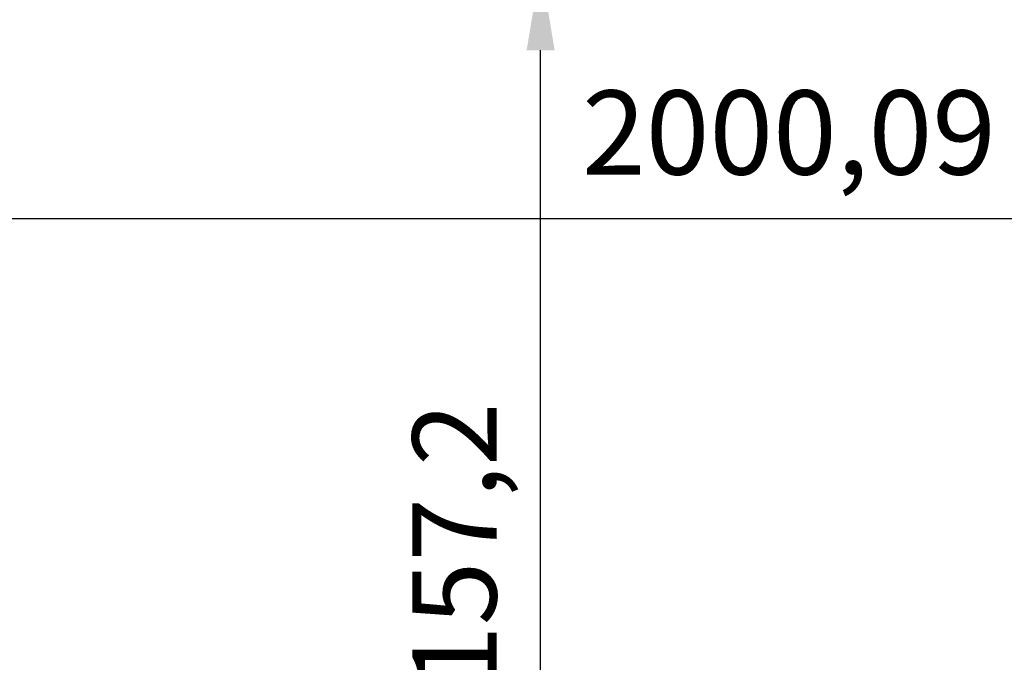
# Model space of a CAD drawing. Units: millimetres. Extents: x 0 to 21000, y 0 to 14850.
# Drawn here: x 1796 to 2528, y 4608 to 5086 of the extents above; entities that cross this region are included whole.
import ezdxf

# ---------------------------------------------------------------- set-up
doc = ezdxf.new("R2010")
doc.units = ezdxf.units.MM
doc.header["$LTSCALE"] = 333.33333
doc.layers.add('AS_kóty', color=132, linetype='Continuous', lineweight=13)
doc.layers.add('FRW-Schraff', color=7, linetype='Continuous', lineweight=15)
doc.styles.add('AS_Romans', font='simplex.shx', dxfattribs={"width": 0.8})
doc.dimstyles.new('AS_kóty_M25', dxfattribs={"dimscale": 25, "dimtxt": 2.5, "dimasz": 2.5, "dimexe": 2, "dimexo": 2.5, "dimgap": 0.75, "dimtad": 1, "dimtxsty": 'AS_Romans', "dimcen": 2.5, "dimdle": 2, "dimclrd": 256, "dimclre": 256, "dimclrt": 256, "dimadec": 0, "dimazin": 0, "dimtfac": 1, "dimtdec": 0, "dimtmove": 0, "dimatfit": 2, "dimfxl": 0, "dimarcsym": 0})

# ---------------------------------------------------------------- blocks, each defined once
blk = doc.blocks.new('*D188')
at = {"layer": 'AS_kóty', "lineweight": -2}
for p, q in [((2220.552240501485, 5125.595607119667), (2133.052240501456, 5125.595607119667)), ((2183.052240501456, 4030.895607119564), (2183.052240501456, 5063.095607119667)), ((2371.255110446036, 3968.395607119564), (2133.052240501456, 3968.395607119564))]:
    blk.add_line(p, q, dxfattribs=at)
at = {"layer": 'AS_kóty'}
for points in [[(2193.468907168123, 5063.095607119667), (2172.63557383479, 5063.095607119667), (2183.052240501456, 5125.595607119667)], [(2172.63557383479, 4030.895607119564), (2193.468907168123, 4030.895607119564), (2183.052240501456, 3968.395607119564)]]:
    blk.add_solid(points, dxfattribs=at)
at = {"layer": 'Defpoints', "color": 0}
for p in [(2183.052240501456, 5125.595607119667), (2283.052240501485, 5125.595607119667), (2433.755110446036, 3968.395607119564)]:
    blk.add_point(p, dxfattribs=at)
at = {"layer": 'AS_kóty', "insert": (2127.099859549076, 4671.059973769031), "char_height": 62.5, "attachment_point": 5, "rotation": 90, "style": 'AS_Romans'}
blk.add_mtext('1157,2', dxfattribs=at)
blk = doc.blocks.new('*D193')
at = {"layer": 'AS_kóty', "lineweight": -2}
for p, q in [((1367.657718853981, 5063.095607120122), (1367.657718853981, 4887.873083079157)), ((3367.748288642179, 5063.095607119667), (3367.748288642179, 4887.873083079157)), ((1430.157718853981, 4937.873083079157), (3305.248288642179, 4937.873083079157))]:
    blk.add_line(p, q, dxfattribs=at)
at = {"layer": 'AS_kóty'}
for points in [[(1430.157718853981, 4948.289749745824), (1430.157718853981, 4927.45641641249), (1367.657718853981, 4937.873083079157)], [(3305.248288642179, 4927.45641641249), (3305.248288642179, 4948.289749745824), (3367.748288642179, 4937.873083079157)]]:
    blk.add_solid(points, dxfattribs=at)
at = {"layer": 'Defpoints', "color": 0}
for p in [(1367.657718853981, 5125.595607120122), (3367.748288642179, 5125.595607119667), (3367.748288642179, 4937.873083079157)]:
    blk.add_point(p, dxfattribs=at)
at = {"layer": 'AS_kóty', "insert": (2367.70300374808, 4993.825464031538), "char_height": 62.5, "attachment_point": 5, "style": 'AS_Romans'}
blk.add_mtext('2000,09', dxfattribs=at)

msp = doc.modelspace()

# ---------------------------------------------------------------- hatches: boundary and pattern name
at = {"layer": 'FRW-Schraff', "lineweight": 5}
h = msp.add_hatch(dxfattribs=at)
h.set_pattern_fill('JIS_LC_20', color=141, scale=5, style=0)
h.set_pattern_definition([(45, (-18392.22338393454, -9355.964517470877), (-70.71067811865476, 70.71067811865476), []), (45, (-18390.22338393454, -9355.964517470877), (-70.71067811865476, 70.71067811865476), [])])
edge = h.paths.add_edge_path()
edge.add_arc((1986.707972034586, 4166.680317120698), 203.7085903319349, 224.0733510746724, 270.8773186884622)
edge.add_line((1989.827056393144, 3962.995607120693), (1995.282948888123, 3962.995607120693))
edge.add_arc((1995.282948888125, 3958.995607120674), 3.999999999997783, 9.999999999808097, 89.9999999998982, ccw=False)
edge.add_line((1999.222179900178, 3959.690199831331), (2001.773321132126, 3945.221958943168))
edge.add_arc((2002.758128885194, 3945.395607120847), 1.000000000022972, 189.9999999999442, 212.954835335717)
edge.add_arc((2002.758128885194, 3945.395607120705), 0.999999999996008, 212.9548353269384, 269.9999999991858)
edge.add_line((2002.758128885194, 3944.395607120701), (2048.877010898469, 3944.395607119963))
edge.add_arc((2048.877010898359, 3945.300440798068), 0.9048336781027899, 102.12097709451513, 270.00000000472426, ccw=False)
edge.add_arc((2046.902216517701, 3954.495607118848), 8.49999999999042, 270, 282.1209770944138, ccw=False)
edge.add_line((2046.902216517701, 3945.99560711885), (2043.635841989151, 3945.99560711885))
edge.add_arc((2043.635841989089, 3954.495607118848), 8.500000000004615, 188.0367014149519, 270, ccw=False)
edge.add_line((2035.219322896402, 3953.307244227322), (2034.376679620031, 3958.775221916885))
edge.add_arc((2032.396322186447, 3958.495607118839), 2.000000000000611, 8.036701416280152, 90.00000000010178)
edge.add_line((2032.396322186447, 3960.495607118819), (2030.819029253384, 3960.495607118819))
edge.add_line((2030.819029253442, 3960.495607118819), (2029.241736320321, 3960.495607118819))
edge.add_arc((2029.24173632032, 3958.495607118839), 2.000000000001556, 90, 171.9632985848821)
edge.add_line((2027.261378886738, 3958.775221916827), (2026.418735610424, 3953.307244227293))
edge.add_arc((2018.002216517678, 3954.495607118819), 8.49999999999058, 270.00000000002393, 351.9632985850643, ccw=False)
edge.add_line((2018.002216517678, 3945.99560711885), (2014.735841989071, 3945.99560711885))
edge.add_arc((2014.735841989132, 3954.495607118848), 8.500000000004615, 188.0367014149519, 270, ccw=False)
edge.add_line((2006.319322896437, 3953.307244227322), (2005.476679620066, 3958.775221916885))
edge.add_arc((2003.496322186482, 3958.495607118839), 2.000000000000611, 8.036701416280152, 90)
edge.add_line((2003.496322186482, 3960.495607118819), (2001.919029253419, 3960.495607118819))
edge.add_line((2001.919029253419, 3960.495607118819), (2001.919029253419, 3962.995607118817))
edge.add_line((2001.919029253419, 3962.995607118817), (2136.297543744878, 3962.995607120152))
edge.add_line((2136.297543744826, 3962.995607120152), (2290.919029251478, 3962.995607120152))
edge.add_line((2290.919029251476, 3962.995607120152), (2290.919029251476, 3960.495607120154))
edge.add_line((2290.919029251476, 3960.495607120156), (2289.341736318355, 3960.495607120156))
edge.add_arc((2289.341736318354, 3958.495607120145), 2.000000000001556, 90, 171.9632985848821)
edge.add_line((2287.361378884772, 3958.775221918164), (2286.518735608401, 3953.307244228601))
edge.add_arc((2278.102216515712, 3954.495607120183), 8.500000000003824, 270, 351.9632985847746, ccw=False)
edge.add_line((2278.102216515712, 3945.995607120185), (2274.835841987162, 3945.995607120185))
edge.add_arc((2274.835841987158, 3954.495607120154), 8.499999999989072, 188.0367014150487, 270, ccw=False)
edge.add_line((2266.419322894471, 3953.307244228601), (2265.5766796181, 3958.775221918193))
edge.add_arc((2263.596322184574, 3958.495607120145), 2.000000000000611, 8.036701416280152, 90)
edge.add_line((2263.596322184574, 3960.495607120156), (2262.019029251454, 3960.495607120156))
edge.add_line((2262.019029251453, 3960.495607120156), (2260.441736318389, 3960.495607120156))
edge.add_arc((2260.441736318389, 3958.495607120145), 2.000000000001556, 90, 171.9632985848821)
edge.add_line((2258.461378884807, 3958.775221918164), (2257.618735608436, 3953.307244228601))
edge.add_arc((2249.202216515747, 3954.495607120183), 8.500000000003824, 270, 351.9632985847746, ccw=False)
edge.add_line((2249.202216515747, 3945.995607120185), (2245.935841987197, 3945.995607120185))
edge.add_arc((2245.935841987193, 3954.495607120154), 8.499999999990404, 257.8790229055621, 269.99999999995214, ccw=False)
edge.add_arc((2243.961047606484, 3945.300440799403), 0.9048336781020473, -90.00000000472431, 77.87902290548487, ccw=False)
edge.add_line((2243.961047606426, 3944.395607121298), (2288.790933067553, 3944.395607121696))
edge.add_line((2288.790933067554, 3944.395607121696), (2290.897883457256, 3959.387338131284))
edge.add_arc((2300.800564144702, 3957.995607121664), 10.00000000004306, 131.0000000001286, 171.9999999999415, ccw=False)
edge.add_arc((2300.800564144702, 3957.99560712172), 9.999999999981403, 90, 131.0000000001415, ccw=False)
edge.add_line((2300.800564144702, 3967.995607121684), (2587.755110446146, 3967.995607121684))
edge.add_line((2587.755110446145, 3967.995607121711), (2587.755110446145, 4158.995607118672))
edge.add_line((2587.755110446145, 4158.995607118644), (2300.800564144701, 4158.995607118644))
edge.add_arc((2300.800564144702, 4168.995607118635), 9.999999999982023, 228.9999999998585, 270, ccw=False)
edge.add_arc((2300.800564144702, 4168.995607118692), 10.00000000004324, 188.0000000000636, 228.9999999998697, ccw=False)
edge.add_line((2290.897883457255, 4167.603876109073), (2288.790933067553, 4182.595607118661))
edge.add_line((2288.790933067554, 4182.595607118632), (2243.961047606427, 4182.595607119001))
edge.add_arc((2243.961047606484, 4181.690773440896), 0.9048336781027899, -77.87902290548487, 90.00000000427428, ccw=False)
edge.add_arc((2245.935841987193, 4172.495607120145), 8.499999999990854, 90.00000000002387, 102.12097709441309, ccw=False)
edge.add_line((2245.935841987193, 4180.995607120141), (2249.202216515743, 4180.995607120141))
edge.add_arc((2249.202216515747, 4172.495607120116), 8.500000000004615, 8.036701414952006, 90, ccw=False)
edge.add_line((2257.618735608441, 4173.683970011669), (2258.461378884756, 4168.215992322106))
edge.add_arc((2260.441736318389, 4168.495607120154), 2.000000000000611, 188.0367014162802, 270)
edge.add_line((2260.441736318389, 4166.495607120143), (2262.019029251453, 4166.495607120143))
edge.add_line((2262.019029251453, 4166.495607120143), (2263.596322184573, 4166.495607120143))
edge.add_arc((2263.596322184574, 4168.495607120154), 2.000000000001556, 270, 351.9632985848821)
edge.add_line((2265.576679618156, 4168.215992322135), (2266.41932289447, 4173.683970011669))
edge.add_arc((2274.835841987158, 4172.495607120145), 8.499999999990454, 90.00000000002387, 171.9632985850702, ccw=False)
edge.add_line((2274.835841987158, 4180.995607120141), (2278.102216515708, 4180.995607120141))
edge.add_arc((2278.102216515712, 4172.495607120116), 8.500000000004615, 8.036701414952006, 90, ccw=False)
edge.add_line((2286.518735608457, 4173.683970011669), (2287.361378884829, 4168.215992322106))
edge.add_arc((2289.341736318354, 4168.495607120154), 2.000000000000611, 188.0367014162802, 270)
edge.add_line((2289.341736318354, 4166.495607120143), (2290.919029251475, 4166.495607120143))
edge.add_line((2290.919029251476, 4166.495607120143), (2290.919029251476, 4163.995607120145))
edge.add_line((2290.919029251476, 4163.995607120147), (2136.297543744824, 4163.995607118812))
edge.add_line((2136.297543744826, 4163.99560711881), (2001.919029253424, 4163.99560711881))
edge.add_line((2001.919029253368, 4163.99560711881), (2001.919029253368, 4166.495607118808))
edge.add_line((2001.919029253368, 4166.495607118808), (2003.496322186431, 4166.495607118808))
edge.add_arc((2003.496322186482, 4168.495607118817), 2.000000000001556, 270, 351.9632985848821)
edge.add_line((2005.476679620064, 4168.2159923208), (2006.319322896436, 4173.683970010363))
edge.add_arc((2014.735841989132, 4172.495607118781), 8.500000000003824, 90, 171.9632985847746, ccw=False)
edge.add_line((2014.735841989132, 4180.995607118806), (2018.002216517682, 4180.995607118806))
edge.add_arc((2018.002216517678, 4172.495607118808), 8.499999999987295, 8.036701413165702, 90.00000000004792, ccw=False)
edge.add_line((2026.418735610423, 4173.683970010079), (2027.261378886737, 4168.215992320773))
edge.add_arc((2029.24173632032, 4168.495607118817), 2.000000000000611, 188.0367014162802, 270)
edge.add_line((2029.24173632032, 4166.495607118808), (2030.819029253441, 4166.495607118808))
edge.add_line((2030.819029253384, 4166.495607118808), (2032.396322186447, 4166.495607118808))
edge.add_arc((2032.396322186447, 4168.495607118817), 1.99999999999978, 269.9999999998983, 351.9632985928724)
edge.add_line((2034.376679620087, 4168.215992321084), (2035.219322896402, 4173.68397001039))
edge.add_arc((2043.635841989089, 4172.495607118808), 8.500000000003824, 90, 171.9632985847746, ccw=False)
edge.add_line((2043.635841989089, 4180.995607118806), (2046.902216517639, 4180.995607118806))
edge.add_arc((2046.902216517701, 4172.495607118808), 8.499999999990404, 77.8790229055615, 90, ccw=False)
edge.add_arc((2048.877010898359, 4181.690773439588), 0.9048336781029157, 89.99999999550067, 257.8790229054966, ccw=False)
edge.add_line((2048.877010898468, 4182.595607117693), (2002.758128881783, 4182.595607116955))
edge.add_arc((2002.758128881789, 4181.595607118827), 0.9999999981262775, 90.00000000122132, 147.0451644755377)
edge.add_arc((2002.758128885194, 4181.595607120702), 1.000000000012604, 147.0451646734658, 169.9999999999247)
edge.add_line((2001.773321132241, 4181.769255298352), (1999.222179900236, 4167.301014410017))
edge.add_arc((1995.282948888125, 4167.995607120705), 4.000000000009873, 269.99108678594297, 349.99999999997783, ccw=False)
edge.add_line((1995.282326628447, 4163.995607169089), (1991.395496437283, 4163.996211871965))
edge.add_arc((1991.560604039754, 4178.395607120738), 14.40034180325179, 225.9649611242429, 269.3430589220663, ccw=False)
edge.add_line((1981.550953117556, 4168.04298752638), (1978.747384413788, 4170.844151968655))
edge.add_arc((1981.574598231127, 4173.673791880536), 3.999999999989943, 145.0000000000332, 225.0245728415273, ccw=False)
edge.add_line((1978.297990053979, 4175.968097625944), (1986.724652033037, 4188.002618134849))
edge.add_arc((1985.905499988738, 4188.576194571202), 0.9999999999899889, 325.0000000002051, 347.9548353282426)
edge.add_arc((1985.905499988738, 4188.576194571229), 1.000000000000428, 347.9548353264436, 405.0000000038683)
edge.add_line((1986.61260676993, 4189.283301352451), (1954.001632555494, 4221.894275562396))
edge.add_arc((1953.361818525867, 4221.254461532713), 0.9048336781021271, -122.87902290495151, 45.00000000471249, ccw=False)
edge.add_arc((1948.256244564385, 4213.356106575109), 8.49999999998014, 45.000000000192586, 57.12097709467611, ccw=False)
edge.add_line((1954.26665220446, 4219.366514215213), (1956.576327783516, 4217.056838636185))
edge.add_arc((1950.565920143439, 4211.046430996053), 8.500000000004857, -36.96329858502952, 45.00000000015672, ccw=False)
edge.add_line((1957.357597326954, 4205.935352730738), (1954.086991998161, 4201.473069852287))
edge.add_arc((1955.685033688431, 4200.270463201638), 2.000000000000607, 143.0367014153452, 225.0000000002879)
edge.add_line((1954.270820126105, 4198.856249639253), (1955.386134655037, 4197.740935110378))
edge.add_line((1955.386134654982, 4197.740935110349), (1956.501449183914, 4196.625620581446))
edge.add_arc((1957.915662746294, 4198.03983414383), 2.000000000003526, 225.0000000002249, 306.9632985851663)
edge.add_line((1959.118269396917, 4196.441792453588), (1963.580552275452, 4199.712397782496))
edge.add_arc((1968.691630540707, 4192.920720598895), 8.49999999998876, 45.00000000021589, 126.96329858462559, ccw=False)
edge.add_line((1974.702038180789, 4198.931128239001), (1977.011713759844, 4196.621452659972))
edge.add_arc((1971.001306119826, 4190.611045019868), 8.500000000002657, -36.96329858489548, 45.000000000209525, ccw=False)
edge.add_line((1977.792983303334, 4185.499966754553), (1974.52237797454, 4181.037683876075))
edge.add_arc((1976.120419664818, 4179.835077225423), 2.00000000000211, 143.0367014154573, 225.0000000003328)
edge.add_line((1974.706206102433, 4178.420863663039), (1975.821520631365, 4177.305549134137))
edge.add_line((1975.821520631362, 4177.305549134137), (1974.053753678438, 4175.537782181156))
edge.add_line((1974.05375367844, 4175.537782181156), (1871.876438566054, 4277.715097295815))
edge.add_line((1871.876438565996, 4277.715097295815), (1769.69989391471, 4379.891641944827))
edge.add_line((1769.699893914767, 4379.891641944827), (1771.467660867747, 4381.659408897778))
edge.add_line((1771.467660867689, 4381.659408897778), (1772.582975396564, 4380.544094368875))
edge.add_arc((1773.997188959009, 4381.958307931232), 2.000000000002583, 224.9999999997661, 306.9632985835708)
edge.add_line((1775.199795609631, 4380.360266240959), (1779.662078488223, 4383.630871569811))
edge.add_arc((1784.773156753479, 4376.839194386182), 8.500000000003256, 44.999999999777685, 126.96329858434231, ccw=False)
edge.add_line((1790.783564393554, 4382.849602026259), (1793.09323997261, 4380.539926447203))
edge.add_arc((1787.082832332482, 4374.529518807154), 8.499999999989472, -36.96329858569072, 44.999999999782005, ccw=False)
edge.add_line((1793.87450951599, 4369.418440541755), (1790.60390418731, 4364.956157663531))
edge.add_arc((1792.201945877416, 4363.753551012682), 1.999999999997372, 143.0367014081901, 224.9999999997661)
edge.add_line((1790.787732315031, 4362.339337450298), (1791.902978724799, 4361.224091040502))
edge.add_line((1791.9029787248, 4361.224091040531), (1793.018361372838, 4360.108708392492))
edge.add_arc((1794.432574935221, 4361.522921954876), 2.000000000005096, 224.9999999996941, 306.9632985843571)
edge.add_line((1795.635181585843, 4359.924880264603), (1800.097464464378, 4363.195485593455))
edge.add_arc((1805.208542729633, 4356.403808409827), 8.500000000003613, 44.99999999983697, 126.96329858434049, ccw=False)
edge.add_line((1811.218950369766, 4362.414216049903), (1813.528625948766, 4360.104540470847))
edge.add_arc((1807.518218308694, 4354.094132830798), 8.499999999975653, 32.879022905369084, 44.99999999989211, ccw=False)
edge.add_arc((1815.416573266295, 4359.199706792257), 0.9048336781032316, 44.99999999632138, 212.8790229040864, ccw=False)
edge.add_line((1816.056387295976, 4359.839520821854), (1783.445413080858, 4392.450495036175))
edge.add_arc((1782.738306301035, 4391.74338825632), 0.9999999980807547, 45.00000000070169, 102.0451644777544)
edge.add_arc((1782.738306304782, 4391.743388255183), 0.9999999999865631, 102.0451646715405, 124.9999999998553)
edge.add_line((1782.164729868433, 4392.562540299456), (1770.130209359528, 4384.135878320398))
edge.add_arc((1767.835903614119, 4387.412486497542), 3.999999999990226, 224.9754271584413, 304.9999999999261, ccw=False)
edge.add_line((1765.006263702213, 4384.585272680202), (1762.205099259967, 4387.388841383914))
edge.add_arc((1772.557718854325, 4397.398492306171), 14.40034180325343, 180.6569410772551, 224.035038875906, ccw=False)
edge.add_line((1758.158323605574, 4397.233384703843), (1758.157718902669, 4401.120214894807))
edge.add_arc((1762.157718854316, 4401.120837154569), 4.000000000007167, 100.00000000000261, 180.0089132141143, ccw=False)
edge.add_line((1761.463126143601, 4405.060068166624), (1775.931367031935, 4407.611209398628))
edge.add_arc((1775.757718854256, 4408.596017151642), 1.000000000011292, 279.9999999999589, 302.954835326611)
edge.add_arc((1775.757718854315, 4408.596017151613), 0.999999999997871, 302.9548353268692, 360.0000000037404)
edge.add_line((1776.757718854293, 4408.596017151698), (1776.75771885128, 4454.714899164859))
edge.add_arc((1775.852885173146, 4454.714899164774), 0.9048336781027899, -167.87902290620173, 5.2023096941411495e-09, ccw=False)
edge.add_arc((1766.657718852395, 4452.740104784087), 8.499999999990921, 3.0127011996228248e-12, 12.120977094486477, ccw=False)
edge.add_line((1775.157718852417, 4452.740104784087), (1775.157718852417, 4449.473730255537))
edge.add_arc((1766.657718852395, 4449.473730255537), 8.500000000005059, 278.03670141512805, 359.999999999997, ccw=False)
edge.add_line((1767.846081743919, 4441.057211162817), (1762.378104054328, 4440.214567886445))
edge.add_arc((1762.657718852373, 4438.234210452894), 1.999999999998744, 98.03670141708432, 180)
edge.add_line((1760.657718852417, 4438.234210452894), (1760.657718852417, 4436.656917519831))
edge.add_line((1760.657718852417, 4436.656917519802), (1760.657718852417, 4435.07962458671))
edge.add_arc((1762.657718852373, 4435.07962458671), 1.999999999998892, 179.9999999999873, 261.9632985850748)
edge.add_line((1762.378104054384, 4433.099267153128), (1767.846081743861, 4432.256623876785))
edge.add_arc((1766.657718852395, 4423.840104784094), 8.499999999990568, -3.0127011996228248e-12, 81.96329858553588, ccw=False)
edge.add_line((1775.157718852417, 4423.840104784094), (1775.157718852417, 4420.573730255515))
edge.add_arc((1766.657718852395, 4420.573730255515), 8.500000000005059, 278.03670141512805, 359.999999999997, ccw=False)
edge.add_line((1767.846081743919, 4412.157211162825), (1762.378104054328, 4411.314567886453))
edge.add_arc((1762.657718852373, 4409.334210452873), 1.999999999998744, 98.03670141708432, 180)
edge.add_line((1760.657718852417, 4409.334210452873), (1760.657718852417, 4407.75691751978))
edge.add_line((1760.657718852417, 4407.75691751978), (1758.157718852419, 4407.75691751978))
edge.add_line((1758.157718852424, 4407.75691751978), (1758.157718852424, 4725.656917519675))
edge.add_line((1758.157718852424, 4725.656917519704), (1758.157718852424, 5043.5569175196))
edge.add_line((1758.157718852424, 5043.5569175196), (1760.657718852422, 5043.5569175196))
edge.add_line((1760.657718852417, 5043.5569175196), (1760.657718852417, 5041.979624586507))
edge.add_arc((1762.657718852373, 5041.979624586507), 1.999999999998892, 180, 261.9632985855911)
edge.add_line((1762.378104054442, 5039.999267152925), (1767.846081743919, 5039.156623876583))
edge.add_arc((1766.657718852395, 5030.740104783863), 8.500000000005665, 0, 81.96329858511501, ccw=False)
edge.add_line((1775.157718852417, 5030.740104783863), (1775.157718852417, 5027.473730255284))
edge.add_arc((1766.657718852395, 5027.473730255284), 8.499999999990848, -81.9632985849068, 0, ccw=False)
edge.add_line((1767.846081743919, 5019.057211162593), (1762.378104054328, 5018.214567886251))
edge.add_arc((1762.657718852373, 5016.234210452669), 1.999999999998768, 98.03670141554241, 180)
edge.add_line((1760.657718852417, 5016.234210452669), (1760.657718852417, 5014.656917519576))
edge.add_line((1760.657718852417, 5014.656917519576), (1760.657718852417, 5013.079624586513))
edge.add_arc((1762.657718852373, 5013.079624586486), 1.999999999995339, 179.9999999999746, 261.9632985856883)
edge.add_line((1762.378104054442, 5011.099267152904), (1767.846081743862, 5010.25662387659))
edge.add_arc((1766.657718852395, 5001.840104783842), 8.500000000006283, 6.0254023992456496e-12, 81.9632985855992, ccw=False)
edge.add_line((1775.157718852417, 5001.840104783842), (1775.157718852417, 4998.573730255292))
edge.add_arc((1766.657718852395, 4998.573730255292), 8.499999999994401, -12.120977094365173, 5.3887561080046e-11, ccw=False)
edge.add_arc((1775.852885173146, 4996.598935874605), 0.9048336781055237, -4.10557277064072e-09, 167.8790229051294, ccw=False)
edge.add_line((1776.757718851281, 4996.598935874519), (1776.757718851281, 5045.923141233632))
edge.add_line((1776.757718851281, 5045.923141233661), (1761.765987841324, 5048.030091623448))
edge.add_arc((1763.157718850882, 5057.932772310895), 10.00000000004337, 221.0000000001683, 261.9999999999289, ccw=False)
edge.add_arc((1763.157718850882, 5057.932772310867), 9.999999999980894, 180.0000000000153, 221.0000000001576, ccw=False)
edge.add_line((1753.157718850889, 5057.932772310838), (1753.157718850889, 5125.595607120435))
edge.add_line((1753.157718850889, 5125.595607120464), (1562.157718853928, 5125.595607120464))
edge.add_line((1562.15771885393, 5125.595607120435), (1562.15771885393, 5057.932772310838))
edge.add_arc((1552.157718853938, 5057.932772310867), 9.999999999980247, -41.00000000015751, 5.115907697472721e-12, ccw=False)
edge.add_arc((1552.157718853887, 5057.932772310895), 10.00000000004314, 278.00000000005093, 318.99999999983555, ccw=False)
edge.add_line((1553.549449863502, 5048.030091623448), (1538.557718853943, 5045.923141233718))
edge.add_line((1538.557718853946, 5045.923141233718), (1538.557718853549, 4996.598935874548))
edge.add_arc((1539.462552531681, 4996.598935874605), 0.9048336781027899, 12.120977093935778, 180.0000000050055, ccw=False)
edge.add_arc((1548.657718852432, 4998.573730255292), 8.499999999990921, 180, 192.1209770944865, ccw=False)
edge.add_line((1540.157718852402, 4998.573730255292), (1540.157718852402, 5001.840104783842))
edge.add_arc((1548.657718852432, 5001.840104783842), 8.500000000005059, 98.0367014151272, 179.999999999994, ccw=False)
edge.add_line((1547.469355960908, 5010.256623876561), (1552.937333650556, 5011.099267152933))
edge.add_arc((1552.657718852395, 5013.079624586486), 1.999999999999029, 278.0367014175971, 360.0000000000254)
edge.add_line((1554.657718852402, 5013.079624586486), (1554.657718852402, 5014.656917519549))
edge.add_line((1554.657718852402, 5014.656917519576), (1554.657718852402, 5016.234210452669))
edge.add_arc((1552.657718852395, 5016.234210452669), 1.999999999998892, 0, 81.96329858559106)
edge.add_line((1552.937333650385, 5018.214567886251), (1547.469355961021, 5019.057211162566))
edge.add_arc((1548.657718852432, 5027.473730255284), 8.499999999990536, 179.999999999994, 261.96329858592287, ccw=False)
edge.add_line((1540.157718852402, 5027.473730255284), (1540.157718852402, 5030.740104783863))
edge.add_arc((1548.657718852432, 5030.740104783863), 8.500000000005059, 98.0367014151281, 180, ccw=False)
edge.add_line((1547.469355960908, 5039.156623876583), (1552.937333650499, 5039.999267152925))
edge.add_arc((1552.657718852395, 5041.979624586507), 1.999999999998768, 278.0367014155424, 360)
edge.add_line((1554.657718852402, 5041.979624586507), (1554.657718852402, 5043.5569175196))
edge.add_line((1554.657718852402, 5043.5569175196), (1557.1577188524, 5043.5569175196))
edge.add_line((1557.157718852402, 5043.5569175196), (1557.157718852402, 4725.656917519591))
edge.add_line((1557.157718852402, 4725.656917519562), (1557.157718852402, 4407.75691751978))
edge.add_line((1557.157718852402, 4407.75691751978), (1554.657718852405, 4407.75691751978))
edge.add_line((1554.657718852402, 4407.75691751978), (1554.657718852402, 4409.334210452873))
edge.add_arc((1552.657718852395, 4409.334210452873), 1.999999999998892, 359.9999999999873, 441.9632985850747)
edge.add_line((1552.937333650443, 4411.314567886453), (1547.469355961023, 4412.157211162796))
edge.add_arc((1548.657718852432, 4420.573730255515), 8.500000000004908, 180, 261.9632985856221, ccw=False)
edge.add_line((1540.157718852402, 4420.573730255515), (1540.157718852402, 4423.840104784094))
edge.add_arc((1548.657718852432, 4423.840104784094), 8.499999999990848, 98.03670141497167, 179.999999999994, ccw=False)
edge.add_line((1547.469355960908, 4432.256623876785), (1552.937333650499, 4433.099267153128))
edge.add_arc((1552.657718852395, 4435.07962458671), 1.999999999998744, 278.0367014170843, 360)
edge.add_line((1554.657718852402, 4435.07962458671), (1554.657718852402, 4436.656917519802))
edge.add_line((1554.657718852402, 4436.656917519802), (1554.657718852402, 4438.234210452865))
edge.add_arc((1552.657718852395, 4438.234210452894), 1.999999999998892, 359.9999999999873, 441.9632985850747)
edge.add_line((1552.937333650443, 4440.214567886474), (1547.469355961023, 4441.057211162817))
edge.add_arc((1548.657718852432, 4449.473730255537), 8.500000000004908, 180, 261.9632985856221, ccw=False)
edge.add_line((1540.157718852402, 4449.473730255537), (1540.157718852402, 4452.740104784087))
edge.add_arc((1548.657718852432, 4452.740104784087), 8.499999999990848, 167.8790229056326, 180.0000000000479, ccw=False)
edge.add_arc((1539.462552531681, 4454.714899164774), 0.9048336781053372, 179.9999999957819, 347.87902290518446, ccw=False)
edge.add_line((1538.557718853546, 4454.714899164859), (1538.557718854285, 4408.596017151613))
edge.add_arc((1539.557718854259, 4408.596017151642), 0.9999999999976694, 180.0000000009414, 237.0451646734262)
edge.add_arc((1539.557718854434, 4408.596017151556), 1.000000000022798, 237.0451646650809, 260.0000000003741)
edge.add_line((1539.384070676751, 4407.611209398543), (1553.852311564915, 4405.060068166624))
edge.add_arc((1553.157718854258, 4401.120837154569), 3.999999999998093, -6.423306331271306e-12, 80.00000000012898, ccw=False)
edge.add_line((1557.15771885428, 4401.120837154569), (1557.15771885428, 4395.664944659562))
edge.add_arc((1760.842428854281, 4392.54586030103), 203.7085903319288, 179.1226813115415, 225.9266363702538)
edge.add_line((1619.147037787676, 4246.191475585367), (1622.880491541074, 4242.454117511334))
edge.add_arc((1620.050586346159, 4239.627169229525), 4.000000000003649, -35.000000000161606, 44.970050731028095, ccw=False)
edge.add_line((1623.327194523306, 4237.332863484116), (1614.900532544248, 4225.298342975297))
edge.add_arc((1615.719684588548, 4224.724766538917), 0.9999999999966117, 144.9999999996632, 167.9548353265255)
edge.add_arc((1615.719684587522, 4224.724766538631), 0.9999999990783104, 167.9548352979986, 224.9999999988305)
edge.add_line((1615.012577807014, 4224.017659758121), (1647.623552018323, 4191.406685545533))
edge.add_arc((1648.263366047831, 4192.046499575188), 0.9048336781018133, 57.12097709448739, 225.0000000040564, ccw=False)
edge.add_arc((1653.368940009437, 4199.944854532763), 8.499999999983219, 224.9999999998053, 237.1209770941477, ccw=False)
edge.add_line((1647.358532369304, 4193.934446892687), (1645.048856790248, 4196.244122471742))
edge.add_arc((1651.059264430376, 4202.254530111819), 8.500000000003913, 143.036701414379, 224.9999999997439, ccw=False)
edge.add_line((1644.267587246868, 4207.36560837722), (1647.538192575548, 4211.827891255443))
edge.add_arc((1645.940150885443, 4213.030497906293), 1.999999999994266, 323.036701408139, 404.9999999998201)
edge.add_line((1647.354364447827, 4214.444711468677), (1646.239049918952, 4215.56002599758))
edge.add_line((1646.23904991895, 4215.56002599758), (1645.123735390075, 4216.675340526483))
edge.add_arc((1643.709521827637, 4215.261126964098), 1.999999999999758, 44.99999999982908, 126.9632985853136)
edge.add_line((1642.506915176957, 4216.85916865437), (1638.044632298479, 4213.588563325575))
edge.add_arc((1632.933554033225, 4220.380240509119), 8.499999999987724, 224.9999999997756, 306.96329858475076, ccw=False)
edge.add_line((1626.923146393143, 4214.369832869072), (1624.613470814087, 4216.679508448127))
edge.add_arc((1630.623878454164, 4222.689916088204), 8.500000000003913, 143.0367014146567, 224.9999999997777, ccw=False)
edge.add_line((1623.832201270649, 4227.800994353576), (1627.102806599329, 4232.263277231827))
edge.add_arc((1625.50476490923, 4233.465883882676), 1.999999999994266, 323.036701408139, 404.9999999998201)
edge.add_line((1626.918978471615, 4234.880097445031), (1625.803663942683, 4235.995411973934))
edge.add_line((1625.803663942679, 4235.995411973963), (1627.571430895659, 4237.763178926914))
edge.add_line((1627.571430895659, 4237.763178926914), (1729.747318549403, 4135.587291272319))
edge.add_line((1729.747318549409, 4135.587291272319), (1831.925290660474, 4033.409319162078))
edge.add_line((1831.925290660525, 4033.40931916208), (1830.157523707545, 4031.641552209099))
edge.add_line((1830.157523707545, 4031.641552209127), (1829.042209178614, 4032.756866738029))
edge.add_arc((1827.627995616291, 4031.342653175645), 2.000000000000385, 45.00000000027888, 126.9632985843647)
edge.add_line((1826.42538896561, 4032.940694865918), (1821.963106087132, 4029.670089537096))
edge.add_arc((1816.852027821762, 4036.461766720582), 8.500000000004967, 225.0000000002138, 306.9632985855324, ccw=False)
edge.add_line((1810.841620181738, 4030.451359080476), (1808.531944602682, 4032.761034659505))
edge.add_arc((1814.542352242701, 4038.771442299609), 8.499999999985073, 143.0367014151834, 225.0000000001926, ccw=False)
edge.add_line((1807.750675059135, 4043.882520564925), (1811.021280387929, 4048.344803443402))
edge.add_arc((1809.423238697709, 4049.547410094054), 2.00000000000211, 323.0367014154572, 405.0000000003329)
edge.add_line((1810.837452260035, 4050.961623656438), (1809.722137731104, 4052.076938185341))
edge.add_line((1809.722137731165, 4052.076938185341), (1808.606823202291, 4053.192252714216))
edge.add_arc((1807.192609639904, 4051.778039151859), 1.999999999996617, 45.00000000031485, 126.9632985871865)
edge.add_line((1805.990002989165, 4053.376080842047), (1801.527720110801, 4050.105475513281))
edge.add_arc((1796.416641845433, 4056.897152696794), 8.500000000003183, 225.0000000002561, 306.96329858551144, ccw=False)
edge.add_line((1790.406234205358, 4050.88674505669), (1788.096558626302, 4053.196420635719))
edge.add_arc((1794.106966266321, 4059.206828275823), 8.499999999980364, 212.8790229059475, 225.0000000003302, ccw=False)
edge.add_arc((1786.208611308772, 4054.101254314251), 0.9048336780981069, -135.00000000465297, 32.879022906070816, ccw=False)
edge.add_line((1785.568797279091, 4053.461440284682), (1818.17977149131, 4020.850466073742))
edge.add_arc((1818.886878272497, 4021.557572854934), 1.00000000000192, 225.0000000010975, 282.0451646730322)
edge.add_arc((1818.886878272497, 4021.557572854934), 1.000000000001487, 282.0451646732312, 305.0000000000344)
edge.add_line((1819.460454708911, 4020.738420810663), (1831.494975217759, 4029.165082789721))
edge.add_arc((1833.789280963108, 4025.888474612575), 4.000000000005, 45.029957355024976, 125.00000000015069, ccw=False)
edge.add_line((1836.61622884556, 4028.718380206417), (1840.353556269622, 4024.984958124325))

# ---------------------------------------------------------------- dimensions: what is measured, and where the dimension line sits
at = {"layer": 'AS_kóty'}
dim = msp.add_linear_dim(base=(3367.748288642179, 4937.873083079157), p1=(1367.657718853981, 5125.595607120122), p2=(3367.748288642179, 5125.595607119667), dimstyle='AS_kóty_M25', dxfattribs=at)
dim.commit()
dim.dimension.update_dxf_attribs({"geometry": '*D193', "text_midpoint": (2367.70300374808, 4993.825464031538)})
dim = msp.add_linear_dim(base=(2183.052240501456, 5125.595607119667), p1=(2433.755110446036, 3968.395607119564), p2=(2283.052240501485, 5125.595607119667), angle=90, dimstyle='AS_kóty_M25', dxfattribs=at)
dim.commit()
dim.dimension.update_dxf_attribs({"geometry": '*D188', "text_midpoint": (2183.052240501456, 4671.059973769031), "dimtype": 160})

doc.saveas('drawing.dxf')
